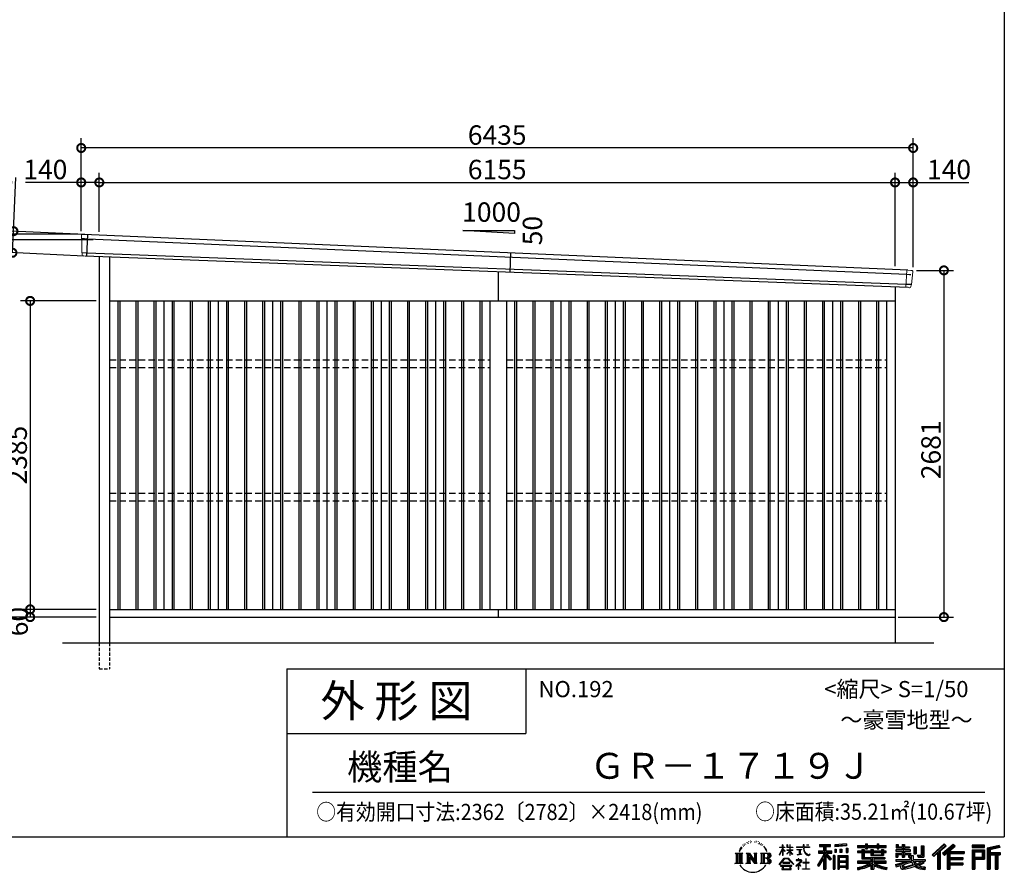
# Model space of a CAD drawing. Extents: x 225 to 20334, y 7 to 14162.
# Drawn here: x 12718 to 20334, y 7 to 6599 of the extents above; entities that cross this region are included whole.
import ezdxf

# ---------------------------------------------------------------- set-up
doc = ezdxf.new("R2010")
doc.units = 0
doc.header["$LTSCALE"] = 20
doc.header["$PDMODE"] = 3
doc.header["$PDSIZE"] = 2
doc.linetypes.add('HIDDEN', pattern=[0.375, 0.25, -0.125])
doc.layers.get('0').update_dxf_attribs({"linetype": 'CONTINUOUS'})
doc.layers.get('DEFPOINTS').update_dxf_attribs({"linetype": 'CONTINUOUS'})
for name, color, linetype in [('仕様書枠', 230, 'CONTINUOUS'), ('寸法', 4, 'CONTINUOUS'), ('文字', 7, 'CONTINUOUS'), ('破線', 2, 'HIDDEN'), ('細線', 5, 'CONTINUOUS'), ('部品1', 7, 'CONTINUOUS'), ('Ｇ．Ｌ', 30, 'CONTINUOUS')]:
    doc.layers.add(name, color=color, linetype=linetype)
doc.styles.add('STYLE1', font='isocp.shx', dxfattribs={"bigfont": 'bigfont.shx'})
doc.styles.add('STYLE2', font='MS PGothic.ttf')
doc.dimstyles.new('INABA_S50G', dxfattribs={"dimtxt": 150, "dimasz": 125, "dimexe": 75, "dimexo": 25, "dimgap": 25, "dimtad": 3, "dimdec": 1, "dimdsep": 46, "dimtxsty": 'STYLE1', "dimblk1": 'DOTSMALL', "dimblk2": 'DOTSMALL', "dimsah": 1, "dimcen": 0, "dimclrt": 7, "dimadec": 0, "dimazin": 0, "dimtfac": 1, "dimtdec": 4, "dimtix": 1, "dimtmove": 0, "dimatfit": 3, "dimldrblk": 'DOTSMALL', "dimfxl": 1, "dimtolj": 1, "dimtzin": 0, "dimarcsym": 0})

# ---------------------------------------------------------------- blocks, each defined once
blk = doc.blocks.new('_DOTSMALL')
at = {"color": 0, "linetype": 'ByBlock', "ltscale": 50, "const_width": 0.5}
blk.add_lwpolyline([(-0.0625, 0, 1), (0.0625, 0, 1)], format="xyb", close=True, dxfattribs=at)
blk = doc.blocks.new('*D6')
at = {"layer": 'DEFPOINTS', "color": 0, "ltscale": 50}
for p in [(13334, 2040), (12799, 1980), (13334, 1980)]:
    blk.add_point(p, dxfattribs=at)
at = {"layer": '寸法', "color": 0, "lineweight": -2, "ltscale": 50}
for p, q in [((13309, 2040), (12724, 2040)), ((12799, 2040), (12799, 1980)), ((13309, 1980), (12724, 1980))]:
    blk.add_line(p, q, dxfattribs=at)
at = {"layer": '寸法', "color": 0, "lineweight": -2, "ltscale": 50, "xscale": 125, "yscale": 125, "zscale": 125}
for p, rotation in [((12799, 2040), 90), ((12799, 1980), 270)]:
    blk.add_blockref('_DOTSMALL', p, dxfattribs=dict(at, rotation=rotation))
at = {"layer": '寸法', "color": 7, "ltscale": 50, "insert": (12706.1, 1945.3), "char_height": 150, "attachment_point": 5, "rotation": 90, "style": 'STYLE1'}
blk.add_mtext('\\A1;60', dxfattribs=at)
blk = doc.blocks.new('*D7')
at = {"layer": 'DEFPOINTS', "color": 0, "ltscale": 50}
for p in [(13334, 4425), (12799, 2040), (13334, 2040)]:
    blk.add_point(p, dxfattribs=at)
at = {"layer": '寸法', "color": 0, "lineweight": -2, "ltscale": 50}
for p, q in [((13309, 4425), (12724, 4425)), ((12799, 4425), (12799, 2040)), ((13309, 2040), (12724, 2040))]:
    blk.add_line(p, q, dxfattribs=at)
at = {"layer": '寸法', "color": 0, "lineweight": -2, "ltscale": 50, "xscale": 125, "yscale": 125, "zscale": 125}
for p, rotation in [((12799, 4425), 90), ((12799, 2040), 270)]:
    blk.add_blockref('_DOTSMALL', p, dxfattribs=dict(at, rotation=rotation))
at = {"layer": '寸法', "color": 7, "ltscale": 50, "insert": (12699, 3232.5), "char_height": 150, "attachment_point": 5, "rotation": 90, "style": 'STYLE1'}
blk.add_mtext('\\A1;2385', dxfattribs=at)
blk = doc.blocks.new('*D8')
at = {"layer": 'DEFPOINTS', "color": 0, "ltscale": 50}
for p in [(13194, 4940), (12248.6, 1980), (13334, 1980)]:
    blk.add_point(p, dxfattribs=at)
at = {"layer": '寸法', "color": 0, "lineweight": -2, "ltscale": 50}
for p, q in [((13169, 4940), (12173.6, 4940)), ((12248.6, 4940), (12248.6, 1980)), ((13309, 1980), (12173.6, 1980))]:
    blk.add_line(p, q, dxfattribs=at)
at = {"layer": '寸法', "color": 0, "lineweight": -2, "ltscale": 50, "xscale": 125, "yscale": 125, "zscale": 125}
for p, rotation in [((12248.6, 4940), 90), ((12248.6, 1980), 270)]:
    blk.add_blockref('_DOTSMALL', p, dxfattribs=dict(at, rotation=rotation))
at = {"layer": '寸法', "color": 7, "ltscale": 50, "insert": (12148.5, 3460), "char_height": 150, "attachment_point": 5, "rotation": 90, "style": 'STYLE1'}
blk.add_mtext('\\A1;2960', dxfattribs=at)
blk = doc.blocks.new('*D9')
at = {"layer": 'DEFPOINTS', "color": 0, "ltscale": 50}
for p in [(19629, 4661), (19489, 1980), (19866.7, 1980)]:
    blk.add_point(p, dxfattribs=at)
at = {"layer": '寸法', "color": 0, "lineweight": -2, "ltscale": 50}
for p, q in [((19654, 4661), (19941.7, 4661)), ((19866.7, 4661), (19866.7, 1980)), ((19514, 1980), (19941.7, 1980))]:
    blk.add_line(p, q, dxfattribs=at)
at = {"layer": '寸法', "color": 0, "lineweight": -2, "ltscale": 50, "xscale": 125, "yscale": 125, "zscale": 125}
for p, rotation in [((19866.7, 4661), 90), ((19866.7, 1980), 270)]:
    blk.add_blockref('_DOTSMALL', p, dxfattribs=dict(at, rotation=rotation))
at = {"layer": '寸法', "color": 7, "ltscale": 50, "insert": (19766.7, 3273.5), "char_height": 150, "attachment_point": 5, "rotation": 90, "style": 'STYLE1'}
blk.add_mtext('\\A1;2681', dxfattribs=at)
blk = doc.blocks.new('*D10')
at = {"layer": 'DEFPOINTS', "color": 0, "ltscale": 50}
for p in [(13194, 5341), (13194, 4940), (13334, 4933.9)]:
    blk.add_point(p, dxfattribs=at)
at = {"layer": '寸法', "color": 0, "lineweight": -2, "ltscale": 50}
for p, q in [((13194, 4965), (13194, 5416)), ((13334, 4958.9), (13334, 5416)), ((13194, 5341), (12763.9, 5341)), ((13334, 5341), (13194, 5341))]:
    blk.add_line(p, q, dxfattribs=at)
at = {"layer": '寸法', "color": 0, "lineweight": -2, "ltscale": 50, "xscale": 125, "yscale": 125, "zscale": 125, "rotation": 180}
blk.add_blockref('_DOTSMALL', (13194, 5341), dxfattribs=at)
at = {"layer": '寸法', "color": 0, "lineweight": -2, "ltscale": 50, "xscale": 125, "yscale": 125, "zscale": 125}
blk.add_blockref('_DOTSMALL', (13334, 5341), dxfattribs=at)
at = {"layer": '寸法', "color": 7, "ltscale": 50, "insert": (12916.4, 5441), "char_height": 150, "attachment_point": 5, "style": 'STYLE1'}
blk.add_mtext('\\A1;140', dxfattribs=at)
blk = doc.blocks.new('*D11')
at = {"layer": 'DEFPOINTS', "color": 0, "ltscale": 50}
for p in [(19489, 5341), (13334, 4933.9), (19489, 4667.6)]:
    blk.add_point(p, dxfattribs=at)
at = {"layer": '寸法', "color": 0, "lineweight": -2, "ltscale": 50}
for p, q in [((13334, 4958.9), (13334, 5416)), ((19489, 4692.6), (19489, 5416)), ((13334, 5341), (19489, 5341))]:
    blk.add_line(p, q, dxfattribs=at)
at = {"layer": '寸法', "color": 0, "lineweight": -2, "ltscale": 50, "xscale": 125, "yscale": 125, "zscale": 125, "rotation": 180}
blk.add_blockref('_DOTSMALL', (13334, 5341), dxfattribs=at)
at = {"layer": '寸法', "color": 0, "lineweight": -2, "ltscale": 50, "xscale": 125, "yscale": 125, "zscale": 125}
blk.add_blockref('_DOTSMALL', (19489, 5341), dxfattribs=at)
at = {"layer": '寸法', "color": 7, "ltscale": 50, "insert": (16411.5, 5441), "char_height": 150, "attachment_point": 5, "style": 'STYLE1'}
blk.add_mtext('\\A1;6155', dxfattribs=at)
blk = doc.blocks.new('*D12')
at = {"layer": 'DEFPOINTS', "color": 0, "ltscale": 50}
for p in [(19629, 5341), (19489, 4667.6), (19629, 4661)]:
    blk.add_point(p, dxfattribs=at)
at = {"layer": '寸法', "color": 0, "lineweight": -2, "ltscale": 50}
for p, q in [((19489, 4692.6), (19489, 5416)), ((19629, 4686), (19629, 5416)), ((19489, 5341), (19629, 5341)), ((19629, 5341), (20059.1, 5341))]:
    blk.add_line(p, q, dxfattribs=at)
at = {"layer": '寸法', "color": 0, "lineweight": -2, "ltscale": 50, "xscale": 125, "yscale": 125, "zscale": 125, "rotation": 180}
blk.add_blockref('_DOTSMALL', (19489, 5341), dxfattribs=at)
at = {"layer": '寸法', "color": 0, "lineweight": -2, "ltscale": 50, "xscale": 125, "yscale": 125, "zscale": 125}
blk.add_blockref('_DOTSMALL', (19629, 5341), dxfattribs=at)
at = {"layer": '寸法', "color": 7, "ltscale": 50, "insert": (19906.6, 5441), "char_height": 150, "attachment_point": 5, "style": 'STYLE1'}
blk.add_mtext('\\A1;140', dxfattribs=at)
blk = doc.blocks.new('*D13')
at = {"layer": 'DEFPOINTS', "color": 0, "ltscale": 50}
for p in [(12525.4, 4897.5), (13310.8, 4897.5), (13334, 1980)]:
    blk.add_point(p, dxfattribs=at)
at = {"layer": '寸法', "color": 0, "lineweight": -2, "ltscale": 50}
for p, q in [((13285.8, 4897.5), (12450.4, 4897.5)), ((12525.4, 1980), (12525.4, 4897.5)), ((13309, 1980), (12450.4, 1980))]:
    blk.add_line(p, q, dxfattribs=at)
at = {"layer": '寸法', "color": 0, "lineweight": -2, "ltscale": 50, "xscale": 125, "yscale": 125, "zscale": 125}
for p, rotation in [((12525.4, 4897.5), 90), ((12525.4, 1980), 270)]:
    blk.add_blockref('_DOTSMALL', p, dxfattribs=dict(at, rotation=rotation))
at = {"layer": '寸法', "color": 7, "ltscale": 50, "insert": (12425.3, 3441.9), "char_height": 150, "attachment_point": 5, "rotation": 90, "style": 'STYLE1'}
blk.add_mtext('\\A1;軒高 2917.5', dxfattribs=at)
blk = doc.blocks.new('*D14')
at = {"layer": 'DEFPOINTS', "color": 0, "ltscale": 50}
for p in [(13194, 5607.4), (13194, 4940), (19629, 4661)]:
    blk.add_point(p, dxfattribs=at)
at = {"layer": '寸法', "color": 0, "lineweight": -2, "ltscale": 50}
for p, q in [((13194, 4965), (13194, 5682.4)), ((19629, 4686), (19629, 5682.4)), ((19629, 5607.4), (13194, 5607.4))]:
    blk.add_line(p, q, dxfattribs=at)
at = {"layer": '寸法', "color": 0, "lineweight": -2, "ltscale": 50, "xscale": 125, "yscale": 125, "zscale": 125, "rotation": 180}
blk.add_blockref('_DOTSMALL', (13194, 5607.4), dxfattribs=at)
at = {"layer": '寸法', "color": 0, "lineweight": -2, "ltscale": 50, "xscale": 125, "yscale": 125, "zscale": 125}
blk.add_blockref('_DOTSMALL', (19629, 5607.4), dxfattribs=at)
at = {"layer": '寸法', "color": 7, "ltscale": 50, "insert": (16411.5, 5707.4), "char_height": 150, "attachment_point": 5, "style": 'STYLE1'}
blk.add_mtext('\\A1;6435', dxfattribs=at)
blk = doc.blocks.new('*D15')
at = {"layer": 'DEFPOINTS', "color": 0, "ltscale": 50}
for p in [(13246.2, 4937.4), (12661.9, 4797.2), (13238.5, 4770.6)]:
    blk.add_point(p, dxfattribs=at)
at = {"layer": '寸法', "color": 0, "lineweight": -2, "ltscale": 50}
for p, q in [((12669.6, 4964), (12688.8, 5378.6)), ((13221.2, 4938.6), (12594.7, 4967.5)), ((12661.9, 4797.2), (12669.6, 4964)), ((13213.5, 4771.8), (12587, 4800.7))]:
    blk.add_line(p, q, dxfattribs=at)
at = {"layer": '寸法', "color": 0, "lineweight": -2, "ltscale": 50, "xscale": 125, "yscale": 125, "zscale": 125}
for p, rotation in [((12669.6, 4964), 87.35641500832173), ((12661.9, 4797.2), 267.3564150083217)]:
    blk.add_blockref('_DOTSMALL', p, dxfattribs=dict(at, rotation=rotation))
at = {"layer": '寸法', "color": 7, "ltscale": 50, "insert": (12582.2, 5238.4), "char_height": 150, "attachment_point": 5, "rotation": 87.35642, "style": 'STYLE1'}
blk.add_mtext('\\A1;167', dxfattribs=at)

msp = doc.modelspace()

# ---------------------------------------------------------------- linework, layer by layer
at = {"layer": '仕様書枠', "ltscale": 50}
for p, q in [((20334, 14162), (20334, 280)), ((14784, 1580), (14784, 280)), ((14784, 1580), (20334, 1580)), ((14784, 1080), (16634, 1080)), ((225, 280), (20334, 280))]:
    msp.add_line(p, q, dxfattribs=at)
at = {"layer": '仕様書枠', "linetype": 'Continuous', "ltscale": 50}
msp.add_line((16634, 1580), (16634, 1080), dxfattribs=at)
at = {"layer": '文字', "color": 7, "ltscale": 50}
msp.add_line((14984, 625.06), (20184, 625.06), dxfattribs=at)
at = {"layer": '文字', "ltscale": 0.5}
for p, q in [((18342.68, 239.77), (18341.86, 238)), ((18348.23, 233.99), (18344.33, 233.05)), ((18355.79, 243.67), (18354.13, 241.54)), ((18358.5, 230.1), (18355.79, 230.1)), ((18369.95, 235.53), (18367.12, 235.64)), ((18371.01, 248.62), (18368.42, 247.09)), ((18381.17, 241.78), (18377.98, 241.66)), ((18399.88, 242.18), (18401.59, 242.09)), ((18415.9, 237.14), (18412.75, 235.97)), ((18412.93, 247.58), (18415.99, 246.59)), ((18428.36, 232.64), (18426.65, 232.37)), ((18428.99, 244.25), (18430.52, 242)), ((18437.01, 235.16), (18438, 234.17)), ((18441.33, 238.22), (18442.86, 236.15)), ((18454.47, 230.48), (18455.55, 227.87)), ((18251.87, 154.42), (18310.61, 154.42)), ((18251.87, 154.42), (18260.29, 147.71)), ((18271.18, 154.42), (18271.18, 74.04)), ((18282.07, 154.42), (18282.07, 74.04)), ((18290.88, 187.45), (18283.09, 168.4)), ((18283.09, 168.4), (18284.85, 168.4)), ((18288.66, 177.18), (18284.85, 168.4)), ((18297.44, 190.92), (18288.66, 177.18)), ((18290.88, 187.45), (18303.97, 204.26)), ((18292.95, 154.42), (18292.95, 74.04)), ((18302.88, 197.4), (18297.44, 190.92)), ((18310.61, 154.42), (18303.2, 148.52)), ((18311.62, 220.11), (18309.84, 213.48)), ((18318.72, 206.86), (18315.89, 206.86)), ((18321.91, 226.33), (18320.61, 223.73)), ((18327.34, 213.82), (18324.15, 213.82)), ((18331.82, 226.92), (18330.29, 224.2)), ((18338.31, 218.19), (18336.66, 218.31)), ((18338.48, 154.42), (18345.54, 150.34)), ((18338.48, 154.42), (18363.36, 154.42)), ((18356.43, 154.42), (18356.43, 74.04)), ((18356.67, 154.42), (18409.39, 80.67)), ((18363.36, 154.42), (18402.89, 99.13)), ((18396.33, 154.42), (18402.89, 150.63)), ((18396.33, 154.42), (18420.38, 154.42)), ((18409.39, 154.42), (18409.39, 74.04)), ((18420.38, 154.42), (18414.83, 151.22)), ((18433.68, 228.14), (18434.94, 228.14)), ((18442.14, 225.9), (18437.55, 225.09)), ((18447.07, 154.42), (18514.45, 154.42)), ((18447.07, 154.42), (18453.63, 150.63)), ((18452.22, 219.15), (18448.89, 218.97)), ((18460.53, 214.25), (18457.83, 213.45)), ((18464.68, 222.35), (18465.76, 220.28)), ((18465.35, 154.42), (18465.35, 74.04)), ((18482.31, 197.87), (18474.05, 208.08)), ((18476.23, 154.42), (18476.23, 74.04)), ((18477.94, 198.23), (18489.34, 181.15)), ((18493.94, 179.71), (18482.31, 197.87)), ((18489.34, 181.15), (18495.58, 170.24)), ((18498.27, 168.4), (18493.46, 180.65)), ((18495.58, 170.24), (18496.1, 168.4)), ((18496.1, 168.4), (18498.27, 168.4)), ((18595.53, 141.02), (18618.55, 191.34)), ((18595.67, 200.68), (18595.67, 198.02)), ((18595.67, 200.68), (18618.55, 200.68)), ((18618.55, 198.02), (18595.67, 198.02)), ((18596.51, 140.46), (18618.55, 182.86)), ((18618.55, 200.68), (18618.55, 218.04)), ((18620.8, 218.04), (18618.55, 218.04)), ((18618.55, 198.02), (18618.55, 191.34)), ((18618.55, 182.86), (18618.55, 137.47)), ((18620.8, 218.04), (18620.8, 200.68)), ((18620.8, 200.68), (18635.7, 200.68)), ((18620.8, 198.02), (18620.8, 186.61)), ((18635.7, 198.02), (18620.8, 198.02)), ((18639.94, 169.92), (18620.8, 186.61)), ((18638.4, 167.41), (18620.8, 178.99)), ((18620.8, 178.99), (18620.8, 137.47)), ((18635.7, 200.68), (18635.7, 198.02)), ((18638.4, 167.41), (18639.94, 169.92)), ((18650.97, 149.57), (18676.19, 172.44)), ((18651.59, 218.04), (18651.59, 198.02)), ((18655.94, 218.04), (18651.59, 218.04)), ((18676.19, 198.02), (18651.59, 198.02)), ((18651.59, 179.68), (18651.59, 176.86)), ((18651.59, 179.68), (18676.19, 179.68)), ((18651.59, 176.86), (18676.19, 176.86)), ((18652.67, 147.78), (18676.19, 170.33)), ((18655.94, 218.04), (18655.94, 200.68)), ((18655.94, 200.68), (18676.19, 200.68)), ((18676.19, 218.04), (18676.19, 200.68)), ((18678.44, 218.04), (18676.19, 218.04)), ((18676.19, 198.02), (18676.19, 179.68)), ((18676.19, 176.86), (18676.19, 172.3)), ((18676.19, 170.43), (18676.19, 137.47)), ((18678.44, 200.68), (18678.44, 218.04)), ((18678.44, 200.68), (18697.5, 200.68)), ((18678.44, 179.68), (18678.44, 198.02)), ((18697.5, 198.02), (18678.44, 198.02)), ((18678.44, 179.68), (18698.36, 179.68)), ((18678.44, 169.54), (18678.44, 176.86)), ((18678.44, 176.86), (18698.36, 176.86)), ((18697.46, 146.27), (18678.44, 169.54)), ((18678.44, 137.47), (18678.44, 167.6)), ((18696.29, 145.16), (18678.44, 167.6)), ((18697.5, 200.68), (18697.5, 198.02)), ((18698.36, 179.68), (18698.36, 176.86)), ((18725.77, 202.66), (18725.77, 199.18)), ((18725.77, 202.66), (18778.39, 202.66)), ((18778.89, 199.18), (18725.77, 199.18)), ((18730.08, 181.69), (18730.08, 179.16)), ((18730.08, 181.69), (18765.21, 181.69)), ((18747.82, 179.16), (18730.08, 179.16)), ((18747.82, 179.16), (18747.82, 146.44)), ((18765.21, 179.16), (18754.19, 179.16)), ((18754.19, 179.16), (18754.19, 147.64)), ((18765.21, 181.69), (18765.21, 179.16)), ((18778.39, 218.04), (18778.39, 202.66)), ((18784.85, 218.04), (18778.39, 218.04)), ((18778.89, 199.18), (18779.69, 192.82)), ((18779.69, 192.82), (18784.1, 172.11)), ((18784.1, 172.11), (18788.29, 162.06)), ((18826.08, 199.18), (18784.83, 199.18)), ((18786.28, 185.78), (18784.83, 199.18)), ((18784.85, 202.66), (18784.85, 218.04)), ((18784.85, 202.66), (18826.08, 202.66)), ((18789.24, 172.74), (18786.28, 185.78)), ((18788.29, 162.06), (18795.42, 150.75)), ((18794.87, 161.48), (18789.24, 172.74)), ((18800.31, 152.42), (18794.87, 161.48)), ((18810.47, 144.67), (18800.31, 152.42)), ((18802.93, 218.04), (18822.24, 218.04)), ((18802.93, 218.04), (18802.93, 217.95)), ((18802.93, 217.95), (18822.24, 217.95)), ((18822.24, 217.95), (18822.24, 218.04)), ((18826.08, 202.66), (18826.08, 199.18)), ((18895.91, 172.11), (18935.9, 172.11)), ((18895.91, 172.11), (18895.91, 154.2)), ((18895.91, 163.41), (18999.88, 163.41)), ((18895.91, 154.2), (18935.9, 154.2)), ((18904.52, 221.85), (18904.52, 206.56)), ((18904.52, 221.85), (18989.41, 221.85)), ((18904.52, 214.73), (18989.41, 214.73)), ((18904.52, 206.56), (18935.9, 206.56)), ((18935.9, 206.56), (18935.9, 172.11)), ((18935.9, 154.2), (18935.9, 139.88)), ((18944.28, 216.41), (18944.28, 31.82)), ((18993.47, 106.73), (18944.28, 162.41)), ((18953.54, 206.56), (18953.54, 172.11)), ((18953.54, 206.56), (18989.41, 206.56)), ((18953.54, 172.11), (18999.88, 172.11)), ((18997.55, 110.33), (18958.79, 154.2)), ((18958.79, 154.2), (18999.88, 154.2)), ((18989.41, 206.56), (18989.41, 221.85)), ((18999.88, 154.2), (18999.88, 172.11)), ((19112.88, 227.28), (19022.15, 219.98)), ((19022.15, 219.98), (19022.15, 204.75)), ((19112.88, 217.51), (19022.15, 210.21)), ((19112.88, 212.05), (19022.15, 204.75)), ((19023.3, 185.42), (19034.46, 185.42)), ((19023.3, 185.42), (19023.3, 160.09)), ((19034.46, 160.09), (19023.3, 160.09)), ((19029.01, 185.42), (19029.01, 160.09)), ((19034.46, 185.42), (19034.46, 160.09)), ((19062.81, 185.42), (19076.78, 185.42)), ((19062.81, 185.42), (19062.81, 160.09)), ((19076.78, 160.09), (19062.81, 160.09)), ((19069.93, 185.42), (19069.93, 160.09)), ((19076.78, 185.42), (19076.78, 160.09)), ((19110.04, 192.4), (19123.69, 192.4)), ((19110.04, 192.4), (19110.04, 160.09)), ((19110.04, 160.09), (19123.69, 160.09)), ((19112.88, 227.28), (19112.88, 212.05)), ((19117.16, 192.4), (19117.16, 160.09)), ((19123.69, 192.4), (19123.69, 160.09)), ((19197.8, 212.99), (19197.8, 199.39)), ((19197.8, 212.99), (19260.54, 212.99)), ((19197.8, 207.55), (19420.45, 207.55)), ((19197.8, 199.39), (19260.54, 199.39)), ((19197.8, 170.37), (19197.8, 160.28)), ((19230.74, 170.37), (19197.8, 170.37)), ((19420.45, 164.92), (19197.8, 164.92)), ((19197.8, 160.28), (19230.74, 160.28)), ((19230.74, 182.29), (19230.74, 170.37)), ((19230.74, 182.29), (19249.65, 182.29)), ((19230.74, 160.28), (19230.74, 111.04)), ((19241.7, 182.29), (19241.7, 111.04)), ((19249.65, 182.29), (19249.65, 170.37)), ((19302.3, 170.37), (19249.65, 170.37)), ((19249.65, 160.28), (19249.65, 120.55)), ((19249.65, 160.28), (19302.3, 160.28)), ((19260.54, 227.74), (19260.54, 212.99)), ((19260.54, 227.74), (19274.69, 227.74)), ((19260.54, 199.39), (19260.54, 188.27)), ((19260.54, 188.27), (19274.69, 188.27)), ((19267.66, 227.74), (19267.66, 188.27)), ((19274.69, 212.99), (19274.69, 227.74)), ((19274.69, 212.99), (19349.73, 212.99)), ((19274.69, 199.39), (19349.73, 199.39)), ((19274.69, 188.27), (19274.69, 199.39)), ((19302.3, 182.29), (19302.3, 170.37)), ((19302.3, 182.29), (19318.68, 182.29)), ((19302.3, 160.28), (19302.3, 137.26)), ((19310.72, 182.29), (19310.72, 137.26)), ((19318.68, 182.29), (19318.68, 170.37)), ((19384.08, 170.37), (19318.68, 170.37)), ((19318.68, 160.28), (19318.68, 141.01)), ((19318.68, 160.28), (19384.08, 160.28)), ((19349.73, 227.74), (19349.73, 212.99)), ((19349.73, 227.74), (19363.88, 227.74)), ((19349.73, 199.39), (19349.73, 188.27)), ((19349.73, 188.27), (19363.88, 188.27)), ((19356.85, 227.74), (19356.85, 188.27)), ((19363.88, 212.99), (19363.88, 227.74)), ((19363.88, 212.99), (19420.45, 212.99)), ((19363.88, 188.27), (19363.88, 199.39)), ((19363.88, 199.39), (19420.45, 199.39)), ((19384.08, 182.29), (19399.61, 182.29)), ((19384.08, 182.29), (19384.08, 170.37)), ((19384.08, 160.28), (19384.08, 141.01)), ((19391.65, 182.29), (19391.65, 137.26)), ((19399.61, 182.29), (19399.61, 170.37)), ((19420.45, 170.37), (19399.61, 170.37)), ((19399.61, 160.28), (19399.61, 137.26)), ((19399.61, 160.28), (19420.45, 160.28)), ((19420.45, 199.39), (19420.45, 212.99)), ((19420.45, 160.28), (19420.45, 170.37)), ((19494.88, 180.36), (19494.88, 169.83)), ((19543.67, 180.36), (19494.88, 180.36)), ((19494.88, 169.83), (19543.67, 169.83)), ((19494.88, 154.35), (19494.88, 123.77)), ((19494.88, 154.35), (19543.67, 154.35)), ((19498.51, 221.15), (19498.51, 196.35)), ((19498.51, 221.15), (19514.1, 221.15)), ((19498.51, 196.35), (19543.67, 196.35)), ((19502.83, 154.35), (19502.83, 123.77)), ((19506.46, 221.15), (19506.46, 196.35)), ((19514.1, 221.15), (19514.1, 204.84)), ((19514.1, 204.84), (19543.67, 204.84)), ((19543.67, 221.15), (19543.67, 204.84)), ((19543.67, 221.15), (19561.6, 221.15)), ((19543.67, 196.35), (19543.67, 180.36)), ((19543.67, 169.83), (19543.67, 154.35)), ((19551.63, 221.15), (19551.63, 123.77)), ((19561.6, 221.15), (19561.6, 204.84)), ((19561.6, 204.84), (19601.32, 204.84)), ((19561.6, 196.35), (19561.6, 180.36)), ((19561.6, 196.35), (19601.32, 196.35)), ((19607.67, 180.36), (19561.6, 180.36)), ((19561.6, 169.83), (19607.67, 169.83)), ((19561.6, 169.83), (19561.6, 154.35)), ((19561.6, 154.35), (19607.67, 154.35)), ((19600.17, 154.35), (19600.17, 123.77)), ((19601.32, 204.84), (19601.32, 196.35)), ((19607.67, 169.83), (19607.67, 180.36)), ((19607.67, 154.35), (19607.67, 136.09)), ((19633.23, 204.84), (19633.23, 150.48)), ((19633.23, 204.84), (19651.16, 204.84)), ((19641.19, 204.84), (19641.19, 150.48)), ((19651.16, 204.84), (19651.16, 150.48)), ((19691.64, 211.98), (19711.9, 211.98)), ((19691.64, 211.98), (19691.64, 139.59)), ((19701.01, 211.98), (19701.01, 131.3)), ((19711.9, 211.98), (19711.9, 123.77)), ((19868.53, 225.77), (19774.95, 143)), ((19872.32, 221.86), (19778.84, 139.18)), ((19785.55, 132.59), (19879.4, 214.55)), ((19789.44, 128.77), (19818.11, 153.8)), ((19818.11, 153.8), (19818.11, 31.82)), ((19828.16, 169.81), (19828.16, 31.82)), ((19839.05, 172.09), (19883.19, 210.64)), ((19839.05, 172.09), (19839.05, 31.82)), ((19939.11, 221.78), (19856.97, 151.72)), ((19943.01, 217.95), (19860.58, 147.65)), ((19866.87, 140.57), (19949.68, 211.4)), ((19883.19, 210.64), (19868.53, 225.77)), ((19870.48, 136.5), (19893.22, 155.95)), ((19893.22, 155.95), (19893.22, 31.82)), ((19898.67, 167.77), (19898.67, 31.82)), ((19905.99, 166.87), (19953.58, 207.57)), ((19905.99, 166.87), (20023.66, 166.87)), ((19907.45, 158.87), (20023.66, 158.87)), ((19907.45, 158.64), (19907.45, 31.82)), ((19953.58, 207.57), (19939.11, 221.78)), ((20023.66, 166.87), (20023.66, 151.34)), ((20181.69, 215.59), (20084.99, 215.59)), ((20084.99, 215.59), (20084.99, 197.64)), ((20181.69, 210.15), (20084.99, 210.15)), ((20084.99, 203.08), (20181.69, 203.08)), ((20084.99, 197.64), (20181.69, 197.64)), ((20084.99, 180.68), (20181.69, 180.68)), ((20084.99, 180.68), (20084.99, 31.82)), ((20090.43, 175.24), (20176.24, 175.24)), ((20090.43, 175.24), (20090.43, 31.82)), ((20100.15, 175.24), (20100.15, 31.82)), ((20105.59, 166.21), (20163.01, 166.21)), ((20105.59, 123.2), (20105.59, 166.21)), ((20163.01, 166.21), (20163.01, 123.2)), ((20168.45, 175.24), (20168.45, 112.47)), ((20176.24, 175.24), (20176.24, 112.47)), ((20181.69, 197.64), (20181.69, 215.59)), ((20181.69, 180.68), (20181.69, 107.03)), ((20295.26, 214.93), (20202.18, 192.73)), ((20202.18, 192.73), (20202.18, 31.82)), ((20296.67, 209.67), (20207.62, 188.43)), ((20207.62, 188.43), (20207.62, 31.82)), ((20298.62, 203), (20213.07, 182.59)), ((20213.07, 182.59), (20213.07, 31.82)), ((20218.71, 183.94), (20218.71, 31.82)), ((20218.71, 155.16), (20302.39, 155.16)), ((20299.88, 197.71), (20224.15, 179.64)), ((20224.15, 179.64), (20224.15, 160.61)), ((20224.15, 160.61), (20302.39, 160.61)), ((20295.26, 214.93), (20299.88, 197.71)), ((20302.39, 160.61), (20302.39, 140.96)), ((18249.07, 74.04), (18260.29, 80.52)), ((18260.29, 147.71), (18260.29, 80.52)), ((18303.2, 148.52), (18303.2, 79.93)), ((18313.4, 74.04), (18303.2, 79.93)), ((18335.85, 74.04), (18345.54, 79.64)), ((18345.54, 150.34), (18345.54, 79.64)), ((18361.87, 139.23), (18407.47, 74.04)), ((18366.63, 122.94), (18400.83, 74.04)), ((18366.63, 122.94), (18366.63, 77.88)), ((18373.28, 74.04), (18366.63, 77.88)), ((18402.89, 150.63), (18402.89, 99.13)), ((18414.83, 151.22), (18414.83, 78.76)), ((18423.01, 74.04), (18414.83, 78.76)), ((18444.44, 74.04), (18453.63, 79.35)), ((18453.63, 150.63), (18453.63, 79.35)), ((18509.01, 114.78), (18476.23, 114.78)), ((18591.69, 67.81), (18631.96, 114.69)), ((18637.05, 109.87), (18595.43, 64.89)), ((18595.53, 141.02), (18596.51, 140.46)), ((18620.8, 137.47), (18618.55, 137.47)), ((18620.96, 82.83), (18620.96, 78.45)), ((18673.84, 82.83), (18620.96, 82.83)), ((18620.96, 78.45), (18673.84, 78.45)), ((18631.96, 114.69), (18664.31, 114.69)), ((18659.38, 109.87), (18637.05, 109.87)), ((18650.97, 149.57), (18652.67, 147.78)), ((18702.67, 67.04), (18659.38, 109.87)), ((18664.31, 114.69), (18706.1, 70.19)), ((18673.84, 78.45), (18673.84, 82.83)), ((18678.44, 137.47), (18676.19, 137.47)), ((18697.46, 146.27), (18696.29, 145.16)), ((18756.26, 86.88), (18720.71, 57.11)), ((18723.75, 102.3), (18723.75, 98.81)), ((18740.35, 102.3), (18723.75, 102.3)), ((18723.75, 98.81), (18748.02, 98.81)), ((18731.52, 141.71), (18766.17, 146.82)), ((18731.52, 143.35), (18747.82, 146.44)), ((18731.52, 143.35), (18731.52, 141.71)), ((18744.08, 111.37), (18740.35, 111.37)), ((18740.35, 111.37), (18740.35, 102.3)), ((18742.83, 71.55), (18766.89, 91.29)), ((18744.08, 102.3), (18744.08, 111.37)), ((18762.38, 102.3), (18744.08, 102.3)), ((18748.02, 98.81), (18752.99, 97.91)), ((18752.99, 97.91), (18757.35, 92.31)), ((18754.19, 147.64), (18766.17, 149.91)), ((18757.35, 92.31), (18756.26, 86.88)), ((18760.7, 96.86), (18761.45, 95.9)), ((18761.45, 96.86), (18760.7, 96.86)), ((18761.45, 95.9), (18761.45, 96.86)), ((18763.44, 102.22), (18762.38, 102.3)), ((18764.75, 101.21), (18763.44, 102.22)), ((18766.32, 99.64), (18764.75, 101.21)), ((18766.17, 149.91), (18766.17, 146.82)), ((18766.89, 98.13), (18766.32, 99.64)), ((18766.89, 91.29), (18766.89, 98.13)), ((18775.78, 82.39), (18775.78, 78.67)), ((18798.15, 82.39), (18775.78, 82.39)), ((18775.78, 78.67), (18798.15, 78.67)), ((18795.42, 150.75), (18804.86, 142.14)), ((18801.44, 110.05), (18798.15, 110.05)), ((18798.15, 110.05), (18798.15, 82.39)), ((18798.15, 78.67), (18798.15, 33.49)), ((18801.44, 82.39), (18801.44, 110.05)), ((18824.02, 82.39), (18801.44, 82.39)), ((18801.44, 78.67), (18824.02, 78.67)), ((18801.44, 33.49), (18801.44, 78.67)), ((18804.86, 142.14), (18811.49, 138.63)), ((18814.32, 143.28), (18810.47, 144.67)), ((18811.49, 138.63), (18815.91, 137.39)), ((18819.13, 142.64), (18814.32, 143.28)), ((18815.91, 137.39), (18820.23, 137.39)), ((18823.83, 143.42), (18819.13, 142.64)), ((18820.23, 137.39), (18828.61, 140.9)), ((18829.97, 147.5), (18823.83, 143.42)), ((18824.02, 78.67), (18824.02, 82.39)), ((18828.61, 140.9), (18832.76, 143.53)), ((18832.76, 143.53), (18829.97, 147.5)), ((18935.9, 139.88), (18888, 63.06)), ((18944.28, 143.02), (18892.62, 60.18)), ((18935.9, 114.34), (18898.73, 54.72)), ((18935.9, 114.34), (18935.9, 31.82)), ((18953.54, 139.9), (18953.54, 31.82)), ((18987.27, 101.72), (18953.54, 139.9)), ((18997.55, 110.33), (18987.27, 101.72)), ((19023.01, 136.33), (19010.77, 136.33)), ((19010.77, 136.33), (19010.77, 31.82)), ((19017.57, 136.33), (19017.57, 31.82)), ((19023.01, 136.33), (19023.01, 31.82)), ((19046.42, 136.33), (19123.91, 136.33)), ((19046.42, 136.33), (19046.42, 31.82)), ((19051.86, 129.21), (19118.47, 129.21)), ((19051.86, 129.21), (19051.86, 31.82)), ((19118.47, 87.67), (19051.86, 87.67)), ((19111.13, 121.11), (19057.2, 121.11)), ((19057.2, 121.11), (19057.2, 93.11)), ((19111.13, 93.11), (19057.2, 93.11)), ((19057.2, 83.3), (19057.2, 54.34)), ((19111.13, 83.3), (19057.2, 83.3)), ((19111.13, 121.11), (19111.13, 93.11)), ((19111.13, 83.3), (19111.13, 54.34)), ((19118.47, 129.21), (19118.47, 31.82)), ((19123.91, 136.33), (19123.91, 31.82)), ((19197.8, 91.71), (19197.8, 77.69)), ((19302.22, 91.71), (19197.8, 91.71)), ((19420.45, 86.27), (19197.8, 86.27)), ((19197.8, 77.69), (19298.2, 77.69)), ((19230.74, 111.04), (19302.22, 111.04)), ((19249.65, 120.55), (19409.66, 120.55)), ((19302.22, 111.04), (19302.22, 91.71)), ((19302.3, 137.26), (19399.61, 137.26)), ((19312.81, 120.55), (19312.81, 31.82)), ((19318.68, 141.01), (19384.08, 141.01)), ((19323.7, 111.04), (19409.66, 111.04)), ((19323.7, 111.04), (19323.7, 91.71)), ((19420.45, 91.71), (19323.7, 91.71)), ((19327.72, 77.69), (19420.45, 77.69)), ((19409.66, 120.55), (19409.66, 111.04)), ((19420.45, 77.69), (19420.45, 91.71)), ((19491.53, 67.6), (19538.36, 78.65)), ((19494.88, 123.77), (19511.48, 123.77)), ((19494.88, 105.9), (19494.88, 93.3)), ((19494.88, 105.9), (19603.63, 105.9)), ((19494.88, 93.3), (19609.91, 93.3)), ((19625.38, 98.36), (19495.3, 55.72)), ((19511.48, 144.44), (19511.48, 123.77)), ((19511.48, 144.44), (19543.67, 144.44)), ((19538.36, 78.65), (19583.9, 93.3)), ((19543.67, 144.44), (19543.67, 123.77)), ((19543.67, 123.77), (19561.6, 123.77)), ((19619.53, 84.26), (19553.59, 63.37)), ((19561.6, 144.44), (19561.6, 123.77)), ((19561.6, 144.44), (19592.21, 144.44)), ((19592.21, 144.44), (19592.21, 123.77)), ((19592.21, 123.77), (19603.63, 123.77)), ((19603.63, 123.77), (19603.63, 105.9)), ((19607.67, 136.09), (19629.01, 136.09)), ((19614.52, 136.09), (19614.52, 94.8)), ((19629.69, 67.67), (19619.53, 84.26)), ((19625.38, 98.36), (19643.85, 60.93)), ((19629.01, 136.09), (19629.01, 105.9)), ((19629.01, 105.9), (19721.7, 105.9)), ((19633.23, 150.48), (19651.16, 150.48)), ((19640.02, 93.3), (19705.61, 93.3)), ((19640.02, 93.3), (19655.74, 67.67)), ((19708.62, 82.68), (19651.82, 55.7)), ((19702.44, 91.79), (19655.74, 67.67)), ((19660.64, 139.59), (19667.01, 123.77)), ((19660.64, 139.59), (19691.64, 139.59)), ((19664.82, 131.3), (19701.01, 131.3)), ((19667.01, 123.77), (19711.9, 123.77)), ((19712.07, 77.59), (19673.63, 56.69)), ((19701.43, 93.3), (19721.7, 93.3)), ((19702.44, 91.79), (19712.07, 77.59)), ((19721.7, 105.9), (19721.7, 93.3)), ((19774.95, 143), (19789.44, 128.77)), ((19856.97, 151.72), (19870.48, 136.5)), ((19907.45, 113.3), (20013.48, 113.3)), ((19912.89, 151.34), (19912.89, 120.64)), ((19912.89, 151.34), (20023.66, 151.34)), ((19912.89, 120.64), (20013.48, 120.64)), ((19912.89, 105.77), (20013.48, 105.77)), ((19912.89, 105.77), (19912.89, 79.7)), ((19912.89, 79.7), (20013.48, 79.7)), ((20013.48, 120.64), (20013.48, 105.77)), ((20013.48, 79.7), (20013.48, 64.17)), ((20100.15, 112.47), (20176.24, 112.47)), ((20105.59, 123.2), (20163.01, 123.2)), ((20105.59, 107.03), (20181.69, 107.03)), ((20105.59, 107.03), (20105.59, 31.82)), ((20218.71, 146.41), (20302.39, 146.41)), ((20224.15, 140.96), (20224.15, 31.82)), ((20224.15, 140.96), (20262.97, 140.96)), ((20262.97, 140.96), (20262.97, 31.82)), ((20268.41, 146.41), (20268.41, 31.82)), ((20277.59, 146.41), (20277.59, 31.82)), ((20283.04, 140.96), (20283.04, 31.82)), ((20283.04, 140.96), (20302.39, 140.96)), ((18313.4, 74.04), (18249.07, 74.04)), ((18373.28, 74.04), (18335.85, 74.04)), ((18423.01, 74.04), (18400.83, 74.04)), ((18513.89, 74.04), (18444.44, 74.04)), ((18595.43, 64.89), (18591.69, 67.81)), ((18604.13, 59.16), (18604.13, 55)), ((18691.56, 59.16), (18604.13, 59.16)), ((18604.13, 55), (18621.22, 55)), ((18621.22, 55), (18613.21, 30.97)), ((18613.21, 30.97), (18613.21, 29.22)), ((18613.21, 29.22), (18614.18, 28.89)), ((18614.18, 28.89), (18683.53, 28.89)), ((18622.81, 44.05), (18622.33, 38.71)), ((18622.33, 38.71), (18626.01, 32.83)), ((18628.58, 55), (18622.81, 44.05)), ((18626.01, 32.83), (18674.26, 32.83)), ((18628.58, 55), (18671.62, 55)), ((18677.97, 43.47), (18671.62, 55)), ((18674.26, 32.83), (18677.52, 37.17)), ((18686.09, 36.66), (18674.94, 55)), ((18674.94, 55), (18691.56, 55)), ((18677.52, 37.17), (18677.97, 43.47)), ((18683.53, 28.89), (18685.39, 29.33)), ((18685.39, 29.33), (18686.22, 30.04)), ((18686.49, 34.53), (18686.09, 36.66)), ((18686.22, 30.04), (18686.65, 31.57)), ((18686.65, 31.57), (18686.49, 34.53)), ((18691.56, 55), (18691.56, 59.16)), ((18706.1, 70.19), (18702.67, 67.04)), ((18720.71, 57.11), (18723.02, 54.41)), ((18723.02, 54.41), (18740.35, 68.08)), ((18740.35, 68.08), (18740.35, 29.78)), ((18740.35, 29.78), (18744.3, 29.78)), ((18760.44, 56.47), (18742.83, 71.55)), ((18744.3, 66.86), (18758.32, 54.26)), ((18744.3, 29.78), (18744.3, 66.86)), ((18758.32, 54.26), (18760.44, 56.47)), ((18773.35, 33.49), (18798.15, 33.49)), ((18773.35, 30), (18773.35, 33.49)), ((18826.46, 30), (18773.35, 30)), ((18801.44, 33.49), (18826.46, 33.49)), ((18826.46, 33.49), (18826.46, 30)), ((18888, 63.06), (18898.73, 54.72)), ((18935.9, 31.82), (18953.54, 31.82)), ((19010.77, 31.82), (19023.01, 31.82)), ((19046.42, 31.82), (19057.2, 31.82)), ((19118.47, 48.9), (19051.86, 48.9)), ((19111.13, 54.34), (19057.2, 54.34)), ((19111.13, 44.53), (19057.2, 44.53)), ((19057.2, 44.53), (19057.2, 31.82)), ((19111.13, 44.53), (19111.13, 31.82)), ((19123.91, 31.82), (19111.13, 31.82)), ((19197.8, 43.77), (19197.8, 27.12)), ((19302.22, 61.05), (19302.22, 31.82)), ((19302.22, 31.82), (19323.7, 31.82)), ((19323.7, 61.05), (19323.7, 31.82)), ((19426.41, 44.04), (19421.95, 28.08)), ((19491.53, 67.6), (19497.1, 50.07)), ((19497.1, 50.07), (19532.83, 57.98)), ((19534.69, 40.63), (19532.83, 57.98)), ((19536.94, 32.56), (19534.69, 40.63)), ((19544.36, 28.2), (19536.94, 32.56)), ((19540.82, 70.64), (19548.4, 36.58)), ((19551.7, 27.86), (19544.36, 28.2)), ((19548.4, 36.58), (19641.37, 65.95)), ((19572.37, 31.1), (19551.7, 27.86)), ((19553.59, 63.37), (19557.63, 45.21)), ((19557.63, 45.21), (19629.69, 67.67)), ((19602.01, 39.07), (19572.37, 31.1)), ((19642.78, 51.8), (19602.01, 39.07)), ((19655.74, 41.33), (19642.78, 51.8)), ((19660.94, 49.71), (19643.85, 60.93)), ((19682.92, 30.28), (19655.74, 41.33)), ((19700.88, 35.41), (19660.94, 49.71)), ((19693.45, 47.75), (19673.63, 56.69)), ((19718.53, 27.01), (19682.92, 30.28)), ((19708.82, 45.89), (19693.45, 47.75)), ((19720.26, 35.41), (19700.88, 35.41)), ((19722.54, 46.47), (19708.82, 45.89)), ((19722.54, 46.47), (19718.53, 27.01)), ((19818.11, 31.82), (19839.05, 31.82)), ((19893.22, 31.82), (19912.89, 31.82)), ((19907.45, 71.7), (20013.48, 71.7)), ((19912.89, 64.17), (20013.48, 64.17)), ((19912.89, 64.17), (19912.89, 31.82)), ((20084.99, 31.82), (20105.59, 31.82)), ((20202.18, 31.82), (20224.15, 31.82)), ((20262.97, 31.82), (20283.04, 31.82))]:
    msp.add_line(p, q, dxfattribs=at)
for centre, radius, start, end in [((18485.75, 135.07), 21.16, 286.583067, 66.129966), ((18485.75, 135.07), 32.05, 300.592725, 37.144228), ((18514.45, 137.32), 17.09, 269.300532, 90), ((18485.75, 94), 21.16, 289.412599, 79.228254), ((18485.75, 94), 32.05, 321.481797, 59.407308), ((18513.89, 91.69), 17.65, 270, 89.300532), ((18513.89, 91.69), 12.21, 307.063263, 43.566356), ((18514.45, 137.32), 11.65, 315.588943, 53.402558), ((19151.31, 346.9), 306.67, 278.718569, 298.617523), ((19474.6, 346.9), 306.67, 241.382477, 261.00562), ((18388.47, 123.4), 116.74, 210.285683, 329.714317), ((19151.31, 350.77), 318.63, 278.38912, 300.455577), ((19151.31, 347.84), 324.07, 278.247223, 297.752298), ((19474.6, 349.93), 318.63, 239.484491, 260.757044), ((19474.6, 347.84), 324.07, 242.247702, 260.649951)]:
    msp.add_arc(centre, radius, start, end, dxfattribs=at)
at = {"layer": '破線', "ltscale": 10}
for p, q in [((13414, 3970), (16354, 3970)), ((16484, 3970), (19424, 3970)), ((13414, 3910), (16354, 3910)), ((16484, 3910), (19424, 3910)), ((13414, 2938), (16354, 2938)), ((16484, 2938), (19424, 2938)), ((13414, 2878), (16354, 2878)), ((16484, 2878), (19424, 2878))]:
    msp.add_line(p, q, dxfattribs=at)
at = {"layer": '破線', "ltscale": 5}
for p, q in [((13334, 1780), (13334, 1580)), ((13414, 1780), (13414, 1580)), ((13334, 1580), (13414, 1580))]:
    msp.add_line(p, q, dxfattribs=at)
at = {"layer": '細線', "ltscale": 5}
for p, q in [((13244.63, 4903.46), (13196.8, 4906.81)), ((13238.5, 4770.6), (13246.2, 4937.42)), ((19577.26, 4629.03), (13244.63, 4903.46)), ((13239.61, 4794.57), (13199.96, 4797.26)), ((19573.71, 4552.11), (13239.61, 4794.57)), ((16514, 4795.89), (16508.23, 4645.43)), ((19601.95, 4627.77), (19577.26, 4629.03)), ((19615.38, 4550.98), (19573.71, 4552.11))]:
    msp.add_line(p, q, dxfattribs=at)
at = {"layer": '細線', "lineweight": 15}
msp.add_line((19572.6, 4528.14), (19578.83, 4663), dxfattribs=at)
at = {"layer": '細線', "ltscale": 50}
for p, q in [((13476.5, 4425), (13476.5, 2040)), ((13491.5, 4425), (13491.5, 2040)), ((13616.5, 4425), (13616.5, 2040)), ((13631.5, 4425), (13631.5, 2040)), ((13756.5, 4425), (13756.5, 2040)), ((13771.5, 4425), (13771.5, 2040)), ((13896.5, 4425), (13896.5, 2040)), ((13911.5, 4425), (13911.5, 2040)), ((14036.5, 4425), (14036.5, 2040)), ((14051.5, 4425), (14051.5, 2040)), ((14176.5, 4425), (14176.5, 2040)), ((14191.5, 4425), (14191.5, 2040)), ((14316.5, 4425), (14316.5, 2040)), ((14331.5, 4425), (14331.5, 2040)), ((14456.5, 4425), (14456.5, 2040)), ((14471.5, 4425), (14471.5, 2040)), ((14596.5, 4425), (14596.5, 2040)), ((14611.5, 4425), (14611.5, 2040)), ((14736.5, 4425), (14736.5, 2040)), ((14751.5, 4425), (14751.5, 2040)), ((14876.5, 4425), (14876.5, 2040)), ((14891.5, 4425), (14891.5, 2040)), ((15016.5, 4425), (15016.5, 2040)), ((15031.5, 4425), (15031.5, 2040)), ((15156.5, 4425), (15156.5, 2040)), ((15171.5, 4425), (15171.5, 2040)), ((15296.5, 4425), (15296.5, 2040)), ((15311.5, 4425), (15311.5, 2040)), ((15436.5, 4425), (15436.5, 2040)), ((15451.5, 4425), (15451.5, 2040)), ((15576.5, 4425), (15576.5, 2040)), ((15591.5, 4425), (15591.5, 2040)), ((15716.5, 4425), (15716.5, 2040)), ((15731.5, 4425), (15731.5, 2040)), ((15856.5, 4425), (15856.5, 2040)), ((15871.5, 4425), (15871.5, 2040)), ((15996.5, 4425), (15996.5, 2040)), ((16011.5, 4425), (16011.5, 2040)), ((16136.5, 4425), (16136.5, 2040)), ((16151.5, 4425), (16151.5, 2040)), ((16276.5, 4425), (16276.5, 2040)), ((16291.5, 4425), (16291.5, 2040)), ((16546.5, 4425), (16546.5, 2040)), ((16561.5, 4425), (16561.5, 2040)), ((16686.5, 4425), (16686.5, 2040)), ((16701.5, 4425), (16701.5, 2040)), ((16826.5, 4425), (16826.5, 2040)), ((16841.5, 4425), (16841.5, 2040)), ((16966.5, 4425), (16966.5, 2040)), ((16981.5, 4425), (16981.5, 2040)), ((17106.5, 4425), (17106.5, 2040)), ((17121.5, 4425), (17121.5, 2040)), ((17246.5, 4425), (17246.5, 2040)), ((17261.5, 4425), (17261.5, 2040)), ((17386.5, 4425), (17386.5, 2040)), ((17401.5, 4425), (17401.5, 2040)), ((17526.5, 4425), (17526.5, 2040)), ((17541.5, 4425), (17541.5, 2040)), ((17666.5, 4425), (17666.5, 2040)), ((17681.5, 4425), (17681.5, 2040)), ((17806.5, 4425), (17806.5, 2040)), ((17821.5, 4425), (17821.5, 2040)), ((17946.5, 4425), (17946.5, 2040)), ((17961.5, 4425), (17961.5, 2040)), ((18086.5, 4425), (18086.5, 2040)), ((18101.5, 4425), (18101.5, 2040)), ((18226.5, 4425), (18226.5, 2040)), ((18241.5, 4425), (18241.5, 2040)), ((18366.5, 4425), (18366.5, 2040)), ((18381.5, 4425), (18381.5, 2040)), ((18506.5, 4425), (18506.5, 2040)), ((18521.5, 4425), (18521.5, 2040)), ((18646.5, 4425), (18646.5, 2040)), ((18661.5, 4425), (18661.5, 2040)), ((18786.5, 4425), (18786.5, 2040)), ((18801.5, 4425), (18801.5, 2040)), ((18926.5, 4425), (18926.5, 2040)), ((18941.5, 4425), (18941.5, 2040)), ((19066.5, 4425), (19066.5, 2040)), ((19081.5, 4425), (19081.5, 2040)), ((19206.5, 4425), (19206.5, 2040)), ((19221.5, 4425), (19221.5, 2040)), ((19346.5, 4425), (19346.5, 2040)), ((19361.5, 4425), (19361.5, 2040))]:
    msp.add_line(p, q, dxfattribs=at)
at = {"layer": '細線', "ltscale": 5}
msp.add_arc((19594.81, 4548.09), 80, 77.551915, 84.879175, dxfattribs=at)
at = {"layer": '部品1', "ltscale": 50}
for p, q in [((16546.5, 4946.13), (16146.5, 4968.94)), ((16146.5, 4968.94), (16546.5, 4968.94)), ((16546.5, 4968.94), (16546.5, 4946.13)), ((13334, 4766.19), (13334, 1780)), ((13414, 4762.5), (13414, 1780)), ((16419, 4648.85), (16419, 4425)), ((19489, 4531.21), (19489, 1780)), ((13414, 4425), (19489, 4425)), ((13834, 4425), (13834, 2040)), ((14254, 4425), (14254, 2040)), ((14674, 4425), (14674, 2040)), ((15094, 4425), (15094, 2040)), ((15514, 4425), (15514, 2040)), ((15934, 4425), (15934, 2040)), ((16354, 4425), (16354, 2040)), ((16484, 4425), (16484, 2040)), ((16904, 4425), (16904, 2040)), ((17324, 4425), (17324, 2040)), ((17744, 4425), (17744, 2040)), ((18164, 4425), (18164, 2040)), ((18584, 4425), (18584, 2040)), ((19004, 4425), (19004, 2040)), ((19004, 4425), (19004, 2040)), ((19424, 4425), (19424, 2040)), ((13414, 2040), (19489, 2040)), ((16419, 2040), (16419, 1980)), ((13414, 1980), (19489, 1980))]:
    msp.add_line(p, q, dxfattribs=at)
at = {"layer": '部品1', "lineweight": 15}
for p, q in [((13195.79, 4931.19), (13195.83, 4907.99)), ((13196.8, 4906.81), (13196.8, 4906.81)), ((13198.83, 4904.36), (13198.98, 4798.44)), ((13212.96, 4939.12), (13202.87, 4939.23)), ((13201.99, 4794.81), (13202.01, 4779.95)), ((13208.9, 4772.48), (13211.31, 4772.29)), ((13211.31, 4772.29), (13223.7, 4771.28)), ((19589.05, 4662.47), (19609.81, 4660.05)), ((19609.81, 4660.05), (19615.34, 4659.41)), ((19615.34, 4659.41), (19620.58, 4658.8)), ((19627.17, 4650.56), (19616.81, 4552.1)), ((19601.91, 4527.21), (19589.4, 4527.35)), ((19604.33, 4527.19), (19601.91, 4527.21)), ((19613.44, 4548.8), (19611.87, 4533.9)), ((19616.81, 4552.1), (19616.81, 4552.1))]:
    msp.add_line(p, q, dxfattribs=at)
at = {"layer": '部品1', "ltscale": 5}
for p, q in [((19589.05, 4662.47), (13212.96, 4939.12)), ((19589.4, 4527.36), (13223.7, 4771.28))]:
    msp.add_line(p, q, dxfattribs=at)
at = {"layer": '部品1', "lineweight": 15}
for centre, radius, start, end in [((13202.8, 4932.22), 7, 89.396894, 180.080557), ((13197.03, 4907.99), 1.2, 180.082712, 259.191801), ((13197.03, 4907.99), 1.2, 180.082697, 259.177227), ((13196.33, 4904.35), 2.5, 0.082697, 79.177227), ((13200.18, 4798.44), 1.2, 180.082697, 259.177227), ((13199.49, 4794.81), 2.5, 0.082697, 79.177227), ((13209.51, 4779.96), 7.5, 180.082697, 265.356386), ((19619.71, 4651.35), 7.5, 353.989955, 83.356416), ((19604.41, 4534.69), 7.5, 269.356416, 353.989955), ((19615.93, 4548.54), 2.5, 94.895425, 173.989955), ((19615.61, 4552.23), 1.2, 274.895425, 353.989955)]:
    msp.add_arc(centre, radius, start, end, dxfattribs=at)
msp.add_open_spline([(13195.79, 4931.19), (13195.79, 4931.36), (13195.79, 4932.04), (13195.79, 4932.21)], degree=3, dxfattribs=at)
at = {"layer": 'Ｇ．Ｌ', "color": 30, "ltscale": 50}
msp.add_line((13049, 1780), (19789, 1780), dxfattribs=at)

# ---------------------------------------------------------------- texts
at = {"layer": '仕様書枠', "color": 7, "ltscale": 50, "style": 'STYLE2', "width": 0.9}
for s, p in [('○有効開口寸法:2362〔2782〕×2418(mm)', (15011.76, 410.74)), ('○床面積:35.21㎡(10.67坪) \u3000', (18406.57, 413.1))]:
    msp.add_text(s, height=125, dxfattribs=at).set_placement(p)
at = {"layer": '文字', "ltscale": 50, "style": 'STYLE1'}
msp.add_text('1000', height=150, dxfattribs=at).set_placement((16140.57, 5036.67))
msp.add_text('50', height=150, rotation=90, dxfattribs=at).set_placement((16759.44, 4855.02))
at = {"layer": '文字', "color": 7, "ltscale": 50, "style": 'STYLE2'}
for s, height, p in [('外 形 図', 250, (15045.07, 1207.31)), ('NO.192', 125, (16731.25, 1360.82)), ('<縮尺> S=1/50', 125, (18941.6, 1360.82)), ('～豪雪地型～', 125, (19066.13, 1123.12)), ('機種名', 200, (15250.02, 721.65)), ('ＧＲ－１７１９Ｊ', 200, (17128.67, 729.93))]:
    msp.add_text(s, height=height, dxfattribs=at).set_placement(p)

# ---------------------------------------------------------------- dimensions: what is measured, and where the dimension line sits
at = {"layer": '寸法', "ltscale": 50}
for base, p1, p2, picture, middle in [((13194, 5607.44), (19629, 4661), (13194, 4940), '*D14', (16411.5, 5707.44)), ((13194, 5341.01), (13334, 4933.87), (13194, 4940), '*D10', (12916.44, 5441.01)), ((19629, 5341.01), (19489, 4667.59), (19629, 4661), '*D12', (19906.56, 5441.01))]:
    dim = msp.add_linear_dim(base=base, p1=p1, p2=p2, dimstyle='INABA_S50G', override={"dimtdec": 1, "dimtix": 0}, dxfattribs=at)
    dim.commit()
    dim.dimension.update_dxf_attribs({"geometry": picture, "text_midpoint": middle})
dim = msp.add_linear_dim(base=(19489, 5341.01), p1=(13334, 4933.87), p2=(19489, 4667.59), dimstyle='INABA_S50G', dxfattribs=at)
dim.commit()
dim.dimension.update_dxf_attribs({"geometry": '*D11', "text_midpoint": (16411.5, 5441.01)})
for base, p1, p2, angle, override, picture, middle in [((12661.93, 4797.22), (13246.2, 4937.42), (13238.5, 4770.6), 87.356415, {"dimtdec": 1, "dimtix": 0}, '*D15', (12682.08, 5233.76)), ((12799, 1980), (13334, 2040), (13334, 1980), 90, {"dimtmove": 2}, '*D6', (12706.13, 1945.3))]:
    dim = msp.add_linear_dim(base=base, p1=p1, p2=p2, angle=angle, dimstyle='INABA_S50G', override=override, dxfattribs=at)
    dim.commit()
    dim.dimension.update_dxf_attribs({"geometry": picture, "text_midpoint": middle, "dimtype": 160})
for base, p1, p2, picture, middle in [((12248.56, 1980), (13194, 4940), (13334, 1980), '*D8', (12148.54, 3460)), ((12799, 2040), (13334, 4425), (13334, 2040), '*D7', (12698.99, 3232.5))]:
    dim = msp.add_linear_dim(base=base, p1=p1, p2=p2, angle=90, dimstyle='INABA_S50G', dxfattribs=at)
    dim.commit()
    dim.dimension.update_dxf_attribs({"geometry": picture, "text_midpoint": middle})
dim = msp.add_linear_dim(base=(12525.35, 4897.5), p1=(13334, 1980), p2=(13310.8, 4897.5), angle=90, text='軒高 <>', dimstyle='INABA_S50G', override={"dimtdec": 1, "dimtix": 0}, dxfattribs=at)
dim.commit()
dim.dimension.update_dxf_attribs({"geometry": '*D13', "text_midpoint": (12525.35, 3441.89), "dimtype": 160})
dim = msp.add_linear_dim(base=(19866.73, 1980), p1=(19629, 4661), p2=(19489, 1980), angle=90, dimstyle='INABA_S50G', dxfattribs=at)
dim.commit()
dim.dimension.update_dxf_attribs({"geometry": '*D9', "text_midpoint": (19866.73, 3273.51), "dimtype": 160})

doc.saveas('drawing.dxf')
